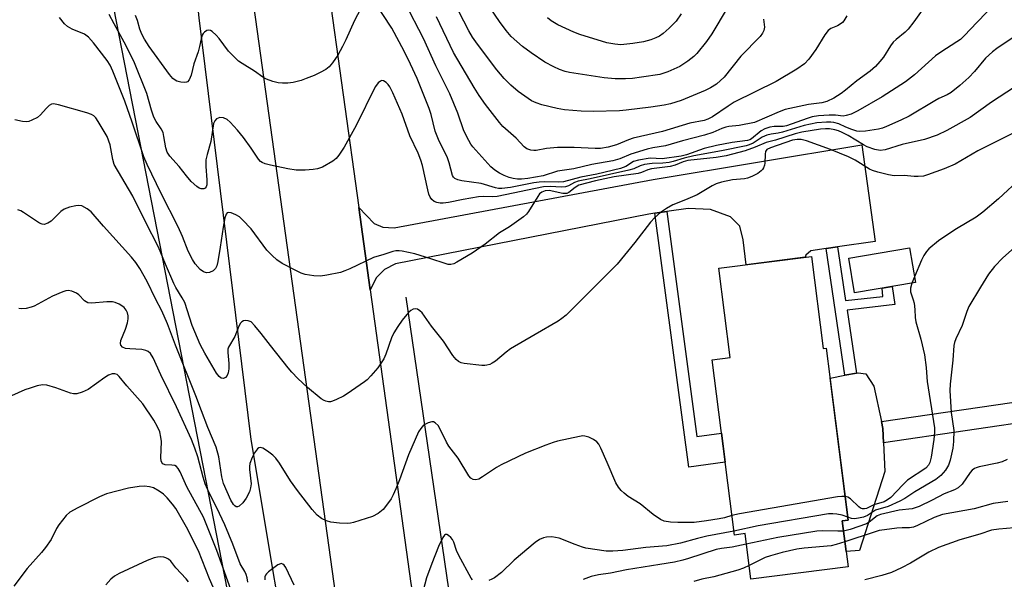
# Model space of a CAD drawing. Units: inches. Extents: x 1273765 to 1279765, y 537451 to 541451.
# Drawn here: x 1274161 to 1274423, y 540702 to 540851 of the extents above; entities that cross this region are included whole.
import ezdxf

# ---------------------------------------------------------------- set-up
doc = ezdxf.new("R2010")
doc.units = ezdxf.units.IN
doc.header["$MEASUREMENT"] = 0
for name, color, linetype in [('BLDG-Footprint', 5, 'Continuous'), ('CULTRL-Pad', 6, 'Continuous'), ('HYDRO-Canal', 164, 'Continuous'), ('NTRL-Trees', 3, 'Continuous'), ('TRANS-Driveway', 251, 'Continuous'), ('TRANS-Non Street Sidewalk', 7, 'Continuous'), ('TRANS-Road', 130, 'Continuous'), ('Undefined', 1, 'Continuous')]:
    doc.layers.add(name, color=color, linetype=linetype)

msp = doc.modelspace()

# ---------------------------------------------------------------- linework, layer by layer
at = {"layer": 'BLDG-Footprint'}
for points, elevation in [([(1274399.6, 540781.28), (1274383.38, 540778.52), (1274381.8, 540787.81), (1274398.03, 540790.57)], 421.23), ([(1274371.83, 540788.25), (1274374.95, 540763.65), (1274375.81, 540763.76), (1274381.62, 540717.87), (1274380.09, 540717.68), (1274381.64, 540705.43), (1274355.66, 540702.14), (1274354.13, 540714.26), (1274351.29, 540713.9), (1274345.36, 540760.69), (1274350.16, 540761.3), (1274347.14, 540785.12)], 445.97)]:
    msp.add_lwpolyline(points, close=True, dxfattribs=dict(at, elevation=elevation))
at = {"layer": 'CULTRL-Pad'}
msp.add_lwpolyline([(1274384.66, 540709.77), (1274381.12, 540709.53), (1274380.09, 540717.68), (1274381.62, 540717.87), (1274376.82, 540755.78), (1274380.79, 540756.53), (1274383.85, 540757.11), (1274384.36, 540757.2), (1274386.38, 540756.89), (1274388.46, 540753.59), (1274390.53, 540744.18), (1274390.93, 540742.35), (1274391.1, 540738.53), (1274391.42, 540730.89)], close=True, dxfattribs=at)
at = {"layer": 'HYDRO-Canal'}
for points in [[(1274166.91, 541077.55), (1274183.26, 541028.8), (1274192.34, 540992.17), (1274199.85, 540934.91), (1274208.45, 540851.97), (1274222.35, 540739.4), (1274234.88, 540664.29)], [(1274263.69, 540777.39), (1274282.48, 540648.25), (1274283.33, 540644.26)]]:
    msp.add_lwpolyline(points, dxfattribs=at)
at = {"layer": 'NTRL-Trees'}
msp.add_polyline3d([(1274175.5, 540906.69, 0), (1274223.88, 540658.63, 0), (1274225.88, 540632.37, 0), (1274233, 540593.56, 0), (1274246.13, 540558.81, 0), (1274254.12, 540542.12, 0), (1274268.25, 540525.5, 0), (1274309.13, 540484.69, 0), (1274322.25, 540472.56, 0), (1274351, 540450.38, 0)], dxfattribs=at)
at = {"layer": 'TRANS-Driveway'}
msp.add_lwpolyline([(1274378.82, 540790.8), (1274375.74, 540790.34), (1274371.71, 540789.74), (1274370.34, 540788.59), (1274370.19, 540788.04), (1274354.46, 540786.05), (1274353.66, 540792.66), (1274352.73, 540796.36), (1274350.23, 540798.82), (1274344.91, 540800.82), (1274338.98, 540801.08), (1274333.26, 540800.24), (1274330.09, 540799.78), (1274328.46, 540799.54), (1274260.88, 540786.32), (1274257.94, 540784.79), (1274255.84, 540782.62), (1274254.13, 540779.31), (1274251.08, 540801.31), (1274255.25, 540797.04), (1274257.5, 540796.08), (1274260.52, 540795.85), (1274329.61, 540808.77), (1274385.25, 540818), (1274388.82, 540792.28)], close=True, dxfattribs=at)
at = {"layer": 'TRANS-Non Street Sidewalk'}
for points in [[(1274330.09, 540799.78), (1274333.26, 540800.24), (1274341.32, 540740.19), (1274347.84, 540741.11), (1274348.83, 540733.33), (1274339.18, 540732.03)], [(1274375.74, 540790.34), (1274378.82, 540790.8), (1274380.96, 540776.47), (1274390.92, 540777.6), (1274390.69, 540779.76), (1274393.39, 540780.22), (1274394.06, 540775.46), (1274381.34, 540773.95), (1274383.85, 540757.11), (1274380.79, 540756.53)], [(1274434.64, 540744.87), (1274391.1, 540738.53), (1274390.93, 540742.35), (1274390.53, 540744.18), (1274433.82, 540750.49)]]:
    msp.add_lwpolyline(points, close=True, dxfattribs=at)
at = {"layer": 'TRANS-Road'}
for points in [[(1274242.72, 540861.58), (1274251.08, 540801.31), (1274254.13, 540779.31), (1274265.01, 540700.93), (1274276.55, 540636.1), (1274283.19, 540611.37), (1274291.5, 540588.3), (1274301.66, 540565.99), (1274313.62, 540544.58), (1274327.27, 540524.21), (1274338.27, 540511.46), (1274355.93, 540493.56), (1274374.96, 540477.11), (1274395.23, 540462.23), (1274416.63, 540449.01)], [(1274385.52, 540444.35), (1274364.5, 540459.55), (1274344.72, 540476.33), (1274326.28, 540494.58), (1274311.24, 540511.81), (1274297.07, 540532.81), (1274284.6, 540554.86), (1274273.91, 540577.82), (1274265.06, 540601.56), (1274256.68, 540632.12), (1274244.99, 540697.76), (1274222.67, 540858.63)]]:
    msp.add_lwpolyline(points, dxfattribs=at)
at = {"layer": 'Undefined'}
msp.add_line((1274399.34, 540782.84, 420), (1274398.63, 540781.11, 420), dxfattribs=at)
for points, elevation in [([(1274349.34, 540854.55), (1274345.31, 540847.65), (1274343.9, 540845.63), (1274341.26, 540842.46), (1274340.46, 540841.6), (1274338.88, 540840.36), (1274336.71, 540838.93), (1274333.55, 540837.5), (1274331.44, 540836.85), (1274326.53, 540836.07), (1274324.16, 540835.77), (1274322.22, 540835.64), (1274319.53, 540835.66), (1274316.55, 540835.96), (1274307.29, 540837.36), (1274306.17, 540837.62), (1274304.65, 540838.12), (1274303.1, 540838.84), (1274300.78, 540840.12), (1274297.05, 540842.56), (1274294.76, 540844.33), (1274291.79, 540847), (1274290.41, 540848.55), (1274288.61, 540850.99), (1274282.34, 540860.3)], 436), ([(1274337.07, 540853.02), (1274335.78, 540851.01), (1274333.86, 540849.15), (1274332.29, 540847.78), (1274331.35, 540847.07), (1274330.35, 540846.56), (1274329.04, 540846.04), (1274327.08, 540845.55), (1274324.2, 540845.07), (1274321.02, 540844.77), (1274319.38, 540844.87), (1274317.25, 540845.3), (1274310.11, 540847.51), (1274308.43, 540848.11), (1274304.17, 540850.1), (1274302.45, 540851.14), (1274301.42, 540851.93)], 438), ([(1274427.85, 540809.32), (1274421.75, 540803.6), (1274417.61, 540800.04), (1274415.8, 540798.76), (1274410.57, 540795.65), (1274406.91, 540793.24), (1274405.74, 540792.38), (1274403.2, 540790.26), (1274402.52, 540789.57), (1274401.81, 540788.47), (1274401.21, 540787.23), (1274399.34, 540782.84)], 420), ([(1274426.83, 540791.39), (1274422.92, 540787.85), (1274420.65, 540785.53), (1274419.12, 540783.49), (1274416.95, 540780.08), (1274413.84, 540774.91), (1274413.28, 540773.56), (1274412.07, 540769.8), (1274410.38, 540766.27), (1274410.03, 540765.25), (1274409.87, 540764.48), (1274409.61, 540760.57), (1274408.85, 540754.18), (1274408.74, 540752.51), (1274409.13, 540746.61), (1274409.8, 540741.8), (1274409.76, 540738.84), (1274409.54, 540737.07), (1274408.85, 540733.86), (1274408.37, 540732.56), (1274407.58, 540731.17), (1274406.33, 540729.77), (1274405.06, 540728.75), (1274399.46, 540725.39), (1274396.75, 540723.63), (1274395.47, 540722.95), (1274392.31, 540721.55), (1274388.94, 540720.51), (1274386.77, 540719.09), (1274385.75, 540718.69), (1274384.4, 540718.36), (1274383.32, 540718.24), (1274382.5, 540718.35), (1274381.52, 540718.67)], 418), ([(1274398.63, 540781.11), (1274398.26, 540779.76), (1274398.3, 540778.79), (1274398.5, 540778.04), (1274399.01, 540776.68), (1274399.21, 540775.82), (1274399.43, 540774.06), (1274399.53, 540771.92), (1274399.7, 540770.79), (1274401.03, 540766.14), (1274402.05, 540762), (1274402.48, 540758.57), (1274402.59, 540756.06), (1274402.71, 540754.9), (1274404.66, 540742.54), (1274404.7, 540741.33), (1274404.54, 540739.43), (1274403.75, 540734.71), (1274403.42, 540733.27), (1274403.09, 540732.51), (1274402.4, 540731.72), (1274397.48, 540728.51), (1274396.21, 540727.33), (1274393, 540723.94), (1274392.14, 540723.27), (1274391.24, 540722.8), (1274388.51, 540721.96), (1274386.51, 540721), (1274385.98, 540720.89), (1274385.45, 540720.9), (1274384.96, 540721.07), (1274384.53, 540721.38), (1274382.26, 540723.6), (1274381.56, 540724.01), (1274380.82, 540724.21)], 420), ([(1274424.02, 540734.08), (1274422.76, 540733.43), (1274421.37, 540733.06), (1274416.6, 540732.09), (1274415.8, 540731.86), (1274415.34, 540731.64), (1274414.75, 540731.21), (1274414.19, 540730.6), (1274412.02, 540727.45), (1274410.96, 540726.53), (1274409.97, 540725.97), (1274407.3, 540724.88), (1274404.03, 540723.17), (1274400.57, 540721.54), (1274398.75, 540720.88), (1274395.21, 540720.52), (1274390.25, 540719.39), (1274389.35, 540718.98), (1274387.28, 540717.34), (1274386.54, 540716.92), (1274382.17, 540715.38), (1274380.43, 540714.94)], 416), ([(1274214.12, 540695.68), (1274211.3, 540702.18), (1274208.35, 540709.65), (1274205.12, 540716.01), (1274203.03, 540719.76), (1274202.29, 540720.98), (1274201.45, 540722.12), (1274200, 540723.86), (1274199, 540724.84), (1274197.85, 540725.64), (1274196.38, 540726.46), (1274195.32, 540726.79), (1274193.92, 540726.95), (1274192.5, 540726.84), (1274189.67, 540726.41), (1274183.82, 540724.9), (1274181.93, 540724.07), (1274176.13, 540721.19), (1274173.99, 540720), (1274173.02, 540719.08), (1274171.08, 540716.62), (1274170.49, 540715.61), (1274169.01, 540712.68), (1274167.57, 540710.59), (1274166.49, 540709.25), (1274162.66, 540704.92), (1274159.05, 540700.29)], 414), ([(1274380.82, 540724.21), (1274379.93, 540724.21), (1274378.76, 540724.05), (1274352.68, 540719.56), (1274350.63, 540719.1)], 420), ([(1274424.28, 540722.85), (1274420.32, 540722.28), (1274415.22, 540720.89), (1274406.77, 540719.39), (1274404.58, 540718.56), (1274400.18, 540716.41), (1274399.12, 540715.99), (1274398.05, 540715.83), (1274396.08, 540715.83), (1274394.6, 540715.72), (1274391.35, 540715.32), (1274389.94, 540715.06), (1274388.56, 540714.7), (1274380.79, 540712.1)], 414), ([(1274381.52, 540718.67), (1274380.02, 540719.18), (1274378.67, 540719.46), (1274377.58, 540719.59), (1274376.43, 540719.53), (1274357.63, 540716.35), (1274351.16, 540714.96)], 418), ([(1274380.43, 540714.94), (1274378.92, 540714.89), (1274374.7, 540715.02), (1274373.27, 540714.94), (1274362.85, 540713.21), (1274354.48, 540711.46)], 416), ([(1274425.95, 540715.8), (1274421.88, 540715.44), (1274419.87, 540715.17), (1274416.73, 540714.17), (1274411.43, 540712.63), (1274405.78, 540710.58), (1274403.16, 540709.31), (1274398.26, 540706.42), (1274395.91, 540705.12), (1274393.21, 540703.9), (1274390.62, 540703.07), (1274386.11, 540701.91)], 412), ([(1274380.79, 540712.1), (1274378.44, 540711.35), (1274377.14, 540711.04), (1274369.93, 540710.43), (1274368, 540710.11), (1274364, 540709.22), (1274360.91, 540708.37), (1274359.53, 540707.91), (1274355.2, 540705.76)], 414), ([(1274205.71, 540701.43), (1274205.09, 540702.22), (1274202.3, 540705.12), (1274200.94, 540706.92), (1274200.31, 540707.43), (1274199.6, 540707.82), (1274199.09, 540708), (1274198.26, 540708.07), (1274197.41, 540708), (1274196.56, 540707.83), (1274194.67, 540707.08), (1274187.2, 540703.61), (1274185.94, 540702.92), (1274184.96, 540702.15), (1274183.66, 540700.64)], 412), ([(1274355.2, 540705.76), (1274353.71, 540705.05), (1274352.19, 540704.49), (1274345.79, 540702.78), (1274342.65, 540702.13), (1274340.47, 540701.53)], 414)]:
    msp.add_lwpolyline(points, dxfattribs=dict(at, elevation=elevation))
for points in [[(1274252.38, 540855.79, 428), (1274249.99, 540851.2, 428), (1274247.69, 540846.09, 428), (1274246.79, 540844.28, 428), (1274245.54, 540841.99, 428), (1274244.14, 540839.92, 428), (1274243.24, 540838.88, 428), (1274242.36, 540838.18, 428), (1274240.84, 540837.32, 428), (1274239.25, 540836.58, 428), (1274237.08, 540835.71, 428), (1274235.73, 540835.25, 428), (1274233.57, 540834.72, 428), (1274232.18, 540834.51, 428), (1274230.74, 540834.47, 428), (1274229.6, 540834.58, 428), (1274228.18, 540834.96, 428), (1274226.52, 540835.56, 428), (1274225.51, 540836.09, 428), (1274223.28, 540837.69, 428), (1274219.96, 540839.73, 428), (1274219.03, 540840.4, 428), (1274217.77, 540841.58, 428), (1274216.38, 540843.04, 428), (1274213.85, 540846.41, 428), (1274213.09, 540847.3, 428), (1274212.01, 540848.28, 428), (1274211.56, 540848.54, 428), (1274211.08, 540848.62, 428), (1274210.59, 540848.52, 428), (1274209.92, 540848.15, 428), (1274209.59, 540847.78, 428), (1274209.36, 540847.34, 428), (1274209.05, 540846.35, 428), (1274208.66, 540844.3, 428), (1274208.3, 540842.85, 428), (1274207.1, 540839.64, 428), (1274206.36, 540836.65, 428), (1274205.83, 540835.42, 428), (1274205.38, 540834.87, 428), (1274205.19, 540834.75, 428), (1274204.73, 540834.64, 428), (1274203.67, 540834.74, 428), (1274202.58, 540835.07, 428), (1274202.1, 540835.32, 428), (1274201.49, 540835.79, 428), (1274200.58, 540836.84, 428), (1274195.2, 540844.25, 428), (1274193.93, 540846.25, 428), (1274193.21, 540847.54, 428), (1274192.67, 540848.9, 428), (1274192.06, 540851.26, 428), (1274191.58, 540852.56, 428)], [(1274421.07, 540855.96, 428), (1274416.04, 540850.81, 428), (1274412.58, 540847.1, 428), (1274411.59, 540846.17, 428), (1274410.67, 540845.5, 428), (1274406.39, 540842.82, 428), (1274404.92, 540841.81, 428), (1274399.31, 540836.72, 428), (1274396.91, 540834.9, 428), (1274390.68, 540830.82, 428), (1274384.27, 540827.13, 428), (1274382.44, 540826.27, 428), (1274381.12, 540825.84, 428), (1274380.33, 540825.7, 428), (1274378.28, 540825.93, 428), (1274376.57, 540825.93, 428), (1274373.71, 540825.79, 428), (1274372.07, 540825.5, 428), (1274370.7, 540825.09, 428), (1274365.23, 540823.1, 428), (1274364.31, 540822.95, 428), (1274361.87, 540822.93, 428), (1274360.76, 540822.73, 428), (1274359.41, 540822.32, 428), (1274358.42, 540821.78, 428), (1274355.9, 540819.68, 428), (1274355.41, 540819.37, 428), (1274354.83, 540819.16, 428), (1274350.72, 540818.66, 428), (1274346.56, 540817.84, 428), (1274343.28, 540817.02, 428), (1274338.49, 540815.35, 428), (1274337.11, 540814.98, 428), (1274332, 540814.31, 428), (1274328.87, 540814.48, 428), (1274325.74, 540813.96, 428), (1274324.38, 540813.55, 428), (1274322.35, 540812.27, 428), (1274320.88, 540811.73, 428), (1274314.64, 540810.2, 428), (1274310.31, 540809.4, 428), (1274305.71, 540808.18, 428), (1274304.38, 540808.1, 428), (1274300.68, 540808.17, 428), (1274299.24, 540808.07, 428), (1274297.83, 540807.86, 428), (1274291.6, 540806.64, 428), (1274289.25, 540806.36, 428), (1274288.42, 540806.42, 428), (1274287.59, 540806.58, 428), (1274283.79, 540807.76, 428), (1274278.61, 540808.45, 428), (1274277.5, 540808.66, 428), (1274276.69, 540809.06, 428), (1274276.39, 540809.4, 428), (1274276.15, 540809.88, 428), (1274275.19, 540813.27, 428), (1274274.74, 540814.55, 428), (1274272.41, 540819.45, 428), (1274271.5, 540821.65, 428), (1274270.43, 540826.15, 428), (1274269.91, 540827.78, 428), (1274266.65, 540835.71, 428), (1274264.9, 540839.58, 428), (1274263.2, 540843.06, 428), (1274259.89, 540849.15, 428), (1274255.32, 540856.21, 428)], [(1274403.01, 540856.23, 430), (1274399.16, 540850.85, 430), (1274397.62, 540848.92, 430), (1274396.85, 540848.13, 430), (1274394.42, 540846.18, 430), (1274393.63, 540845.41, 430), (1274392.94, 540844.47, 430), (1274391.05, 540841.45, 430), (1274390.13, 540840.28, 430), (1274388.95, 540838.95, 430), (1274387.48, 540837.71, 430), (1274383.95, 540835.14, 430), (1274380.96, 540832.64, 430), (1274379.79, 540831.75, 430), (1274377.84, 540830.46, 430), (1274375.96, 540829.63, 430), (1274374.6, 540829.29, 430), (1274371.08, 540828.8, 430), (1274364.87, 540827.44, 430), (1274363.28, 540826.86, 430), (1274356.65, 540824.02, 430), (1274352.57, 540823.2, 430), (1274349.8, 540822.94, 430), (1274348.98, 540822.77, 430), (1274347.91, 540822.4, 430), (1274345.54, 540821.35, 430), (1274343.35, 540820.59, 430), (1274337.47, 540819.13, 430), (1274332.89, 540817.74, 430), (1274329.56, 540817.26, 430), (1274328.04, 540816.93, 430), (1274323.66, 540815.55, 430), (1274320.76, 540814.34, 430), (1274318.91, 540813.79, 430), (1274313.26, 540812.75, 430), (1274308.47, 540811.64, 430), (1274304.09, 540811.03, 430), (1274300.28, 540809.8, 430), (1274296.18, 540809.1, 430), (1274294.53, 540808.9, 430), (1274293.41, 540808.89, 430), (1274292.27, 540809.03, 430), (1274291.18, 540809.34, 430), (1274289.87, 540809.87, 430), (1274288.61, 540810.5, 430), (1274287.43, 540811.26, 430), (1274286.34, 540812.14, 430), (1274281.57, 540817.49, 430), (1274281.03, 540818.19, 430), (1274280.43, 540819.19, 430), (1274279.16, 540821.82, 430), (1274277.57, 540826.5, 430), (1274275.37, 540831.68, 430), (1274271.69, 540839.16, 430), (1274268.39, 540846.44, 430), (1274263.47, 540855.87, 430)], [(1274428.04, 540834.79, 424), (1274419.88, 540829.44, 424), (1274414.15, 540825.35, 424), (1274407.96, 540821.9, 424), (1274405.4, 540820.59, 424), (1274402.05, 540819.47, 424), (1274396.07, 540818.17, 424), (1274391.54, 540816.69, 424), (1274390.19, 540816.56, 424), (1274388.74, 540816.83, 424), (1274386.76, 540817.5, 424), (1274385.71, 540818.05, 424), (1274381.64, 540820.52, 424), (1274380.06, 540821.35, 424), (1274379.1, 540821.77, 424), (1274378.11, 540822.06, 424), (1274376.7, 540822.31, 424), (1274375.64, 540822.35, 424), (1274374.29, 540822.24, 424), (1274369.27, 540821.38, 424), (1274367.55, 540820.98, 424), (1274362.28, 540819.33, 424), (1274359.74, 540818.65, 424), (1274356.87, 540817.41, 424), (1274354.17, 540816.4, 424), (1274349.14, 540815.08, 424), (1274346.47, 540814.63, 424), (1274338.91, 540813.84, 424), (1274337.68, 540813.53, 424), (1274335.52, 540812.62, 424), (1274334.16, 540812.22, 424), (1274329.22, 540811.63, 424), (1274328.21, 540811.37, 424), (1274326.5, 540810.67, 424), (1274325.65, 540810.43, 424), (1274319.24, 540809.49, 424), (1274314.26, 540808.44, 424), (1274309.81, 540807.25, 424), (1274308.83, 540806.68, 424), (1274307.1, 540805.31, 424), (1274306.58, 540805.06, 424), (1274306.08, 540805.01, 424), (1274305.55, 540805.06, 424), (1274301.93, 540805.85, 424), (1274300.86, 540805.8, 424), (1274299.94, 540805.44, 424), (1274299.35, 540804.97, 424), (1274298.86, 540804.28, 424), (1274296.42, 540800.25, 424), (1274295.88, 540799.58, 424), (1274295.03, 540798.82, 424), (1274291.28, 540796.14, 424), (1274288.62, 540794.55, 424), (1274284.86, 540791.57, 424), (1274281.35, 540789.13, 424), (1274277.27, 540786.7, 424), (1274276.48, 540786.32, 424), (1274275.7, 540786.11, 424), (1274274.95, 540786.13, 424), (1274274.12, 540786.33, 424), (1274270.33, 540787.61, 424), (1274266.04, 540788.91, 424), (1274262.69, 540789.62, 424), (1274261.86, 540789.74, 424), (1274261.03, 540789.76, 424), (1274260.21, 540789.58, 424), (1274257.79, 540788.74, 424), (1274255, 540787.96, 424), (1274248.74, 540784.96, 424), (1274247.37, 540784.37, 424), (1274246.26, 540784.01, 424), (1274242.57, 540783.23, 424), (1274240.86, 540782.99, 424), (1274239.13, 540783.09, 424), (1274236.84, 540783.43, 424), (1274235.74, 540783.78, 424), (1274234.13, 540784.55, 424), (1274230.7, 540786.34, 424), (1274229.24, 540787.34, 424), (1274227.96, 540788.51, 424), (1274226.57, 540789.97, 424), (1274222.38, 540795.58, 424), (1274220.11, 540798.04, 424), (1274219.25, 540798.81, 424), (1274218.29, 540799.4, 424), (1274217.03, 540799.92, 424), (1274216.34, 540800.01, 424), (1274215.99, 540799.87, 424), (1274215.73, 540799.57, 424), (1274215.36, 540798.52, 424), (1274214.93, 540796.07, 424), (1274214.15, 540790.69, 424), (1274213.51, 540786.92, 424), (1274213.23, 540785.79, 424), (1274212.89, 540785.07, 424), (1274212.25, 540784.39, 424), (1274211.3, 540783.97, 424), (1274210.52, 540783.9, 424), (1274209.71, 540784.12, 424), (1274208.81, 540784.76, 424), (1274207.5, 540786.26, 424), (1274206.71, 540787.42, 424), (1274205.62, 540789.67, 424), (1274204.12, 540793.57, 424), (1274202.97, 540796.14, 424), (1274198.39, 540805.02, 424), (1274194.64, 540812.77, 424), (1274193.77, 540814.85, 424), (1274190.7, 540824.06, 424), (1274188.66, 540829.66, 424), (1274185.53, 540837.7, 424), (1274184.78, 540839.28, 424), (1274184.02, 540840.51, 424), (1274180.34, 540845.29, 424), (1274179.03, 540846.77, 424), (1274177.94, 540847.54, 424), (1274174.61, 540848.95, 424), (1274173.37, 540849.61, 424), (1274172.6, 540850.36, 424), (1274171.3, 540852.07, 424)], [(1274425.68, 540846.69, 426), (1274421.31, 540843.75, 426), (1274420.14, 540842.89, 426), (1274418.3, 540841.15, 426), (1274415.33, 540837.65, 426), (1274413.83, 540836.05, 426), (1274411.42, 540833.88, 426), (1274409.1, 540832.03, 426), (1274408.04, 540831.37, 426), (1274405.79, 540830.37, 426), (1274404.75, 540829.82, 426), (1274397.9, 540825.71, 426), (1274395.67, 540824.61, 426), (1274391.89, 540822.91, 426), (1274390.85, 540822.49, 426), (1274389.73, 540822.22, 426), (1274386.23, 540821.71, 426), (1274384.78, 540821.61, 426), (1274383.95, 540821.72, 426), (1274382.62, 540822.13, 426), (1274381.05, 540822.75, 426), (1274379.12, 540823.66, 426), (1274377.86, 540824.04, 426), (1274377.04, 540824.13, 426), (1274375.89, 540824.13, 426), (1274373.31, 540823.88, 426), (1274369.89, 540823.18, 426), (1274364.12, 540821.39, 426), (1274362.97, 540821.15, 426), (1274361.08, 540820.89, 426), (1274359.98, 540820.62, 426), (1274358.69, 540820.06, 426), (1274356.28, 540818.53, 426), (1274355.22, 540818.06, 426), (1274354.4, 540817.79, 426), (1274347.83, 540816.48, 426), (1274340.47, 540815.11, 426), (1274337.89, 540814.48, 426), (1274335.01, 540813.6, 426), (1274333.94, 540813.36, 426), (1274332.22, 540813.15, 426), (1274329.33, 540813.09, 426), (1274327.31, 540812.75, 426), (1274326.19, 540812.42, 426), (1274324.44, 540811.65, 426), (1274323.12, 540811.24, 426), (1274312.87, 540808.96, 426), (1274309.64, 540808.32, 426), (1274308.69, 540807.95, 426), (1274307.09, 540807.06, 426), (1274306.28, 540806.8, 426), (1274305.21, 540806.73, 426), (1274302.14, 540806.95, 426), (1274300.39, 540806.86, 426), (1274288.02, 540804.27, 426), (1274286.86, 540804.14, 426), (1274284.49, 540804.24, 426), (1274283.02, 540804.14, 426), (1274278.96, 540803.49, 426), (1274275.04, 540802.66, 426), (1274273.62, 540802.48, 426), (1274272.78, 540802.45, 426), (1274271.96, 540802.61, 426), (1274271.18, 540802.95, 426), (1274270.55, 540803.46, 426), (1274270.11, 540804.1, 426), (1274269.81, 540804.89, 426), (1274269.51, 540806.01, 426), (1274268.07, 540812.54, 426), (1274267.68, 540813.93, 426), (1274266.95, 540815.78, 426), (1274264.75, 540820.4, 426), (1274262.71, 540826.25, 426), (1274260.21, 540831.96, 426), (1274259.43, 540833.51, 426), (1274258.98, 540834.15, 426), (1274258.38, 540834.71, 426), (1274257.74, 540835.09, 426), (1274257.3, 540835.17, 426), (1274256.9, 540835.05, 426), (1274256.32, 540834.61, 426), (1274255.8, 540834.01, 426), (1274255.48, 540833.51, 426), (1274250.38, 540823.23, 426), (1274247.25, 540817.43, 426), (1274245.8, 540815.26, 426), (1274245.07, 540814.38, 426), (1274244.19, 540813.68, 426), (1274241.42, 540812.12, 426), (1274240.08, 540811.62, 426), (1274238.91, 540811.45, 426), (1274236.81, 540811.31, 426), (1274234.43, 540811.3, 426), (1274232.17, 540811.68, 426), (1274227.59, 540812.65, 426), (1274226.17, 540813, 426), (1274225.37, 540813.31, 426), (1274224.91, 540813.61, 426), (1274224.32, 540814.22, 426), (1274222.39, 540817.11, 426), (1274220.32, 540819.99, 426), (1274218.72, 540821.97, 426), (1274216.82, 540824.13, 426), (1274215.98, 540824.83, 426), (1274215.06, 540825.28, 426), (1274214.07, 540825.3, 426), (1274213.15, 540824.99, 426), (1274212.67, 540824.46, 426), (1274212.39, 540823.7, 426), (1274211.64, 540818.89, 426), (1274210.63, 540815.43, 426), (1274210.34, 540814.08, 426), (1274210.29, 540812.22, 426), (1274210.62, 540808.68, 426), (1274210.58, 540807.33, 426), (1274210.44, 540806.86, 426), (1274210.16, 540806.47, 426), (1274209.76, 540806.28, 426), (1274209.04, 540806.28, 426), (1274208.57, 540806.47, 426), (1274207.89, 540806.93, 426), (1274206.41, 540808.27, 426), (1274205.11, 540809.77, 426), (1274203.24, 540812.24, 426), (1274200.72, 540815, 426), (1274199.99, 540816.07, 426), (1274199.6, 540817.28, 426), (1274199.15, 540820.31, 426), (1274198.9, 540821.34, 426), (1274198.43, 540822.27, 426), (1274197.02, 540824.31, 426), (1274196.45, 540825.47, 426), (1274195.82, 540827.28, 426), (1274194.55, 540831.73, 426), (1274191.29, 540839.97, 426), (1274189.1, 540844.49, 426), (1274185.82, 540850.36, 426), (1274184.55, 540852.83, 426)], [(1274381.29, 540852.43, 432), (1274380.52, 540851.16, 432), (1274380.16, 540850.72, 432), (1274379.54, 540850.22, 432), (1274378.82, 540849.83, 432), (1274377, 540849.05, 432), (1274376.27, 540848.52, 432), (1274375.43, 540847.4, 432), (1274373.06, 540843.45, 432), (1274371.16, 540840.88, 432), (1274369.97, 540839.68, 432), (1274367.92, 540838.2, 432), (1274362.4, 540834.93, 432), (1274351.24, 540829.39, 432), (1274349.61, 540828.38, 432), (1274345.46, 540825.54, 432), (1274344.25, 540824.89, 432), (1274343.25, 540824.57, 432), (1274339.45, 540823.81, 432), (1274332.15, 540821.61, 432), (1274324.29, 540819.82, 432), (1274323.07, 540819.41, 432), (1274319.85, 540818.06, 432), (1274317.63, 540817.4, 432), (1274315.59, 540817.09, 432), (1274314.2, 540817.02, 432), (1274308.6, 540817.37, 432), (1274304.13, 540817.34, 432), (1274301.22, 540817.05, 432), (1274298.4, 540816.52, 432), (1274297.83, 540816.5, 432), (1274296.99, 540816.62, 432), (1274295.93, 540817.01, 432), (1274295.26, 540817.52, 432), (1274293.06, 540819.78, 432), (1274289.56, 540822.98, 432), (1274288.61, 540823.97, 432), (1274284.9, 540828.79, 432), (1274283.22, 540831.21, 432), (1274281.86, 540833.36, 432), (1274276.39, 540842.66, 432), (1274271.87, 540852.22, 432)], [(1274359.1, 540851.59, 434), (1274359.35, 540849.45, 434), (1274359.18, 540848.53, 434), (1274358.81, 540847.84, 434), (1274358.15, 540846.97, 434), (1274352.99, 540841.71, 434), (1274348.58, 540836.14, 434), (1274346.54, 540834.27, 434), (1274344.92, 540833.22, 434), (1274343.54, 540832.54, 434), (1274337.13, 540829.85, 434), (1274334.29, 540829, 434), (1274332.59, 540828.67, 434), (1274329.05, 540828.14, 434), (1274322.46, 540827.26, 434), (1274320.61, 540827.09, 434), (1274313.59, 540826.93, 434), (1274310.41, 540827.04, 434), (1274305.97, 540827.39, 434), (1274303.99, 540827.74, 434), (1274299.97, 540828.68, 434), (1274298.41, 540829.23, 434), (1274297.19, 540829.83, 434), (1274293.6, 540832.3, 434), (1274291.7, 540833.99, 434), (1274289.88, 540835.79, 434), (1274287.96, 540838.06, 434), (1274282.75, 540844.9, 434), (1274281.44, 540846.82, 434), (1274280.44, 540848.51, 434), (1274277.81, 540853.65, 434)], [(1274426.56, 540821.63, 422), (1274416.27, 540816.46, 422), (1274410.23, 540812.92, 422), (1274407.23, 540811.62, 422), (1274402.83, 540810.01, 422), (1274401.72, 540809.7, 422), (1274400.36, 540809.55, 422), (1274399.23, 540809.58, 422), (1274396.63, 540809.84, 422), (1274393.89, 540809.74, 422), (1274392.44, 540810, 422), (1274389.55, 540810.78, 422), (1274388.13, 540811.22, 422), (1274387.33, 540811.56, 422), (1274383.55, 540813.97, 422), (1274381.71, 540814.87, 422), (1274376.93, 540816.84, 422), (1274370.55, 540819.07, 422), (1274369.15, 540819.46, 422), (1274368.07, 540819.51, 422), (1274366.79, 540819.31, 422), (1274360.9, 540817.28, 422), (1274359.95, 540816.76, 422), (1274359.61, 540816.29, 422), (1274359.47, 540815.52, 422), (1274359.42, 540813.17, 422), (1274359.32, 540812.63, 422), (1274359.06, 540811.91, 422), (1274358.8, 540811.47, 422), (1274358.45, 540811.07, 422), (1274357.51, 540810.41, 422), (1274355.93, 540809.57, 422), (1274354.84, 540809.15, 422), (1274353.98, 540809, 422), (1274350.76, 540808.71, 422), (1274347.84, 540808.09, 422), (1274346.42, 540807.66, 422), (1274345.37, 540807.12, 422), (1274341.39, 540804.72, 422), (1274338.3, 540803.34, 422), (1274334.91, 540802.01, 422), (1274333.21, 540801.05, 422), (1274331.58, 540799.96, 422), (1274330.08, 540798.62, 422), (1274328.89, 540797.36, 422), (1274324.76, 540791.94, 422), (1274320.04, 540786.18, 422), (1274306.44, 540772.6, 422), (1274305.3, 540771.65, 422), (1274304.33, 540771.01, 422), (1274298.12, 540767.45, 422), (1274291.6, 540763.55, 422), (1274290.43, 540762.71, 422), (1274287.54, 540760.33, 422), (1274286.73, 540759.77, 422), (1274286.04, 540759.44, 422), (1274285.29, 540759.2, 422), (1274284.77, 540759.11, 422), (1274283.9, 540759.1, 422), (1274279.23, 540759.65, 422), (1274278.39, 540759.83, 422), (1274277.67, 540760.18, 422), (1274277.08, 540760.73, 422), (1274276.19, 540761.82, 422), (1274273.7, 540765.64, 422), (1274270.47, 540769.68, 422), (1274268.01, 540773.19, 422), (1274267.43, 540773.77, 422), (1274266.77, 540774.16, 422), (1274266.32, 540774.24, 422), (1274265.63, 540774.15, 422), (1274264.97, 540773.83, 422), (1274264.36, 540773.26, 422), (1274262.7, 540771.21, 422), (1274261.51, 540769.56, 422), (1274260.49, 540767.83, 422), (1274259.85, 540766.55, 422), (1274258.34, 540762.13, 422), (1274257.79, 540760.89, 422), (1274256.17, 540758.56, 422), (1274254.31, 540756.38, 422), (1274253.33, 540755.34, 422), (1274252.66, 540754.77, 422), (1274248.04, 540751.57, 422), (1274247.02, 540750.97, 422), (1274245.16, 540750.03, 422), (1274244.08, 540749.59, 422), (1274243.53, 540749.47, 422), (1274243.04, 540749.45, 422), (1274242.32, 540749.58, 422), (1274241.84, 540749.78, 422), (1274241.11, 540750.25, 422), (1274237.41, 540753.26, 422), (1274234.87, 540755.69, 422), (1274233.21, 540757.37, 422), (1274232.26, 540758.48, 422), (1274227.52, 540764.44, 422), (1274225.09, 540767.69, 422), (1274223.39, 540769.76, 422), (1274222.36, 540770.77, 422), (1274221.62, 540771.1, 422), (1274220.82, 540771.18, 422), (1274220.33, 540771.07, 422), (1274219.91, 540770.79, 422), (1274219.55, 540770.4, 422), (1274219.14, 540769.66, 422), (1274218.08, 540766.92, 422), (1274216.34, 540764.01, 422), (1274216.2, 540763.48, 422), (1274216.17, 540762.64, 422), (1274216.44, 540759.71, 422), (1274216.48, 540758.28, 422), (1274216.31, 540757.18, 422), (1274216.04, 540756.44, 422), (1274215.59, 540755.91, 422), (1274215, 540755.69, 422), (1274214.38, 540755.74, 422), (1274213.83, 540756.19, 422), (1274213.19, 540757.1, 422), (1274210.05, 540762.41, 422), (1274208.8, 540764.75, 422), (1274206.68, 540769.85, 422), (1274204.68, 540775.95, 422), (1274204.03, 540777.24, 422), (1274202.29, 540780, 422), (1274201.73, 540781.04, 422), (1274199.52, 540786.17, 422), (1274197.65, 540790.77, 422), (1274194.2, 540797.5, 422), (1274190.87, 540804.35, 422), (1274185.89, 540812.8, 422), (1274185.47, 540814.12, 422), (1274184.81, 540818.01, 422), (1274183.97, 540820.31, 422), (1274181.62, 540824.3, 422), (1274180.95, 540825.22, 422), (1274180.43, 540825.74, 422), (1274179.82, 540826.15, 422), (1274178.6, 540826.61, 422), (1274171.03, 540828.74, 422), (1274169.68, 540828.99, 422), (1274169.18, 540828.94, 422), (1274168.51, 540828.54, 422), (1274167.69, 540827.72, 422), (1274166.24, 540826.05, 422), (1274165.43, 540825.38, 422), (1274163.89, 540824.59, 422), (1274163.08, 540824.3, 422), (1274162.53, 540824.18, 422), (1274161.38, 540824.26, 422), (1274159.35, 540824.75, 422)], [(1274350.63, 540719.1, 420), (1274348.64, 540718.51, 420), (1274347.26, 540718.22, 420), (1274343.9, 540717.65, 420), (1274340.58, 540717.27, 420), (1274336.17, 540717.28, 420), (1274334.22, 540717.35, 420), (1274332.61, 540717.62, 420), (1274331.58, 540718.02, 420), (1274329.67, 540719.36, 420), (1274326.18, 540722.2, 420), (1274322.99, 540724.21, 420), (1274321.9, 540725.03, 420), (1274321.09, 540725.76, 420), (1274320.41, 540726.64, 420), (1274319.71, 540727.86, 420), (1274317.4, 540733.27, 420), (1274315.7, 540737.08, 420), (1274315.15, 540738.11, 420), (1274314.61, 540738.75, 420), (1274313.7, 540739.37, 420), (1274312.44, 540740, 420), (1274311.4, 540740.32, 420), (1274310.83, 540740.33, 420), (1274309.95, 540740.22, 420), (1274304.09, 540738.93, 420), (1274302.94, 540738.61, 420), (1274301.03, 540737.9, 420), (1274295.61, 540735.74, 420), (1274289.07, 540732.64, 420), (1274287.8, 540731.93, 420), (1274284.09, 540729.43, 420), (1274283.09, 540728.83, 420), (1274282.33, 540728.6, 420), (1274281.66, 540728.7, 420), (1274281.04, 540729.05, 420), (1274280.48, 540729.67, 420), (1274277.59, 540734.43, 420), (1274275.11, 540737.62, 420), (1274274.48, 540738.69, 420), (1274272.84, 540742.11, 420), (1274272.25, 540743.09, 420), (1274271.49, 540743.84, 420), (1274271.06, 540744.07, 420), (1274270.6, 540744.14, 420), (1274269.6, 540743.87, 420), (1274268.39, 540743.18, 420), (1274267.63, 540742.37, 420), (1274267.05, 540741.41, 420), (1274264.4, 540735.28, 420), (1274261.96, 540728.65, 420), (1274260.98, 540726.19, 420), (1274260.28, 540724.58, 420), (1274259.72, 540723.55, 420), (1274258.53, 540721.83, 420), (1274257.58, 540720.69, 420), (1274256.25, 540719.68, 420), (1274254.77, 540718.87, 420), (1274249.72, 540717.27, 420), (1274248.87, 540717.06, 420), (1274248.01, 540716.94, 420), (1274245.97, 540717.06, 420), (1274243.65, 540717.36, 420), (1274242.52, 540717.71, 420), (1274241.19, 540718.35, 420), (1274240.05, 540719.23, 420), (1274238.63, 540720.68, 420), (1274234.73, 540725.74, 420), (1274232.89, 540728.36, 420), (1274229.98, 540733.04, 420), (1274228.97, 540734.43, 420), (1274228.15, 540735.23, 420), (1274226.73, 540736.28, 420), (1274225.53, 540737.05, 420), (1274224.85, 540737.29, 420), (1274224.46, 540737.21, 420), (1274224.11, 540736.94, 420), (1274223.31, 540735.86, 420), (1274222.64, 540734.62, 420), (1274222.09, 540732.99, 420), (1274221.97, 540732.18, 420), (1274221.97, 540731.37, 420), (1274222.38, 540727.53, 420), (1274222.24, 540726.45, 420), (1274221.92, 540725.4, 420), (1274221.05, 540723.69, 420), (1274220.19, 540722.49, 420), (1274219.19, 540721.58, 420), (1274218.79, 540721.39, 420), (1274218.41, 540721.42, 420), (1274218.06, 540721.67, 420), (1274217.72, 540722.04, 420), (1274216.95, 540723.23, 420), (1274215.05, 540727.61, 420), (1274214.54, 540729.42, 420), (1274213.76, 540734.73, 420), (1274213.03, 540737.33, 420), (1274210.83, 540742.64, 420), (1274209.11, 540747.06, 420), (1274207.67, 540751.04, 420), (1274202.24, 540764.57, 420), (1274200.06, 540770.3, 420), (1274198.54, 540773.72, 420), (1274196.86, 540776.98, 420), (1274194.7, 540781.6, 420), (1274192.72, 540785.03, 420), (1274191.64, 540786.61, 420), (1274190.5, 540788.07, 420), (1274182.97, 540796.3, 420), (1274179.74, 540800.12, 420), (1274178.66, 540801, 420), (1274177.23, 540801.73, 420), (1274176.46, 540801.87, 420), (1274175.62, 540801.78, 420), (1274173.92, 540801.37, 420), (1274172.56, 540800.89, 420), (1274171.62, 540800.22, 420), (1274169.07, 540797.71, 420), (1274168.13, 540797.13, 420), (1274167.15, 540796.8, 420), (1274166.66, 540796.83, 420), (1274165.93, 540797.14, 420), (1274161.66, 540800.01, 420), (1274160.94, 540800.42, 420), (1274160.17, 540800.72, 420)], [(1274221.51, 540701.32, 418), (1274221.32, 540702.48, 418), (1274221.08, 540703.32, 418), (1274220.71, 540704.12, 418), (1274219.47, 540706.24, 418), (1274217.53, 540711.5, 418), (1274215.36, 540716.62, 418), (1274213.27, 540721.12, 418), (1274211.22, 540725.16, 418), (1274210.17, 540727.56, 418), (1274209.58, 540729.3, 418), (1274208.17, 540734.8, 418), (1274207.38, 540737.05, 418), (1274206.45, 540739.35, 418), (1274202.51, 540748.1, 418), (1274198.32, 540756.61, 418), (1274196.26, 540761.16, 418), (1274195.51, 540762.37, 418), (1274194.94, 540762.84, 418), (1274194.29, 540763.19, 418), (1274193.22, 540763.43, 418), (1274190, 540763.58, 418), (1274188.87, 540763.72, 418), (1274188.12, 540764.02, 418), (1274187.67, 540764.54, 418), (1274187.56, 540765, 418), (1274187.67, 540765.79, 418), (1274188.89, 540768.83, 418), (1274189.4, 540770.5, 418), (1274189.63, 540771.62, 418), (1274189.62, 540772.43, 418), (1274189.39, 540773.21, 418), (1274189.03, 540773.94, 418), (1274188.53, 540774.59, 418), (1274187.88, 540775.11, 418), (1274187.16, 540775.54, 418), (1274186.16, 540775.94, 418), (1274185.38, 540776.12, 418), (1274183.86, 540776.17, 418), (1274179.89, 540775.76, 418), (1274178.83, 540775.9, 418), (1274177.92, 540776.43, 418), (1274176.41, 540777.99, 418), (1274175.78, 540778.47, 418), (1274174.57, 540778.97, 418), (1274173.55, 540779.12, 418), (1274172.99, 540779.05, 418), (1274172.15, 540778.79, 418), (1274169.37, 540777.65, 418), (1274164.56, 540774.96, 418), (1274163.76, 540774.68, 418), (1274162.37, 540774.38, 418), (1274161.25, 540774.29, 418), (1274160.44, 540774.37, 418)], [(1274220.36, 540689.94, 416), (1274213.28, 540709.78, 416), (1274209.73, 540718.65, 416), (1274205.24, 540726.74, 416), (1274203.5, 540730.73, 416), (1274202.96, 540731.66, 416), (1274202.47, 540732.19, 416), (1274202.03, 540732.42, 416), (1274201.23, 540732.56, 416), (1274199.45, 540732.66, 416), (1274198.84, 540732.91, 416), (1274198.54, 540733.25, 416), (1274198.38, 540733.72, 416), (1274198.31, 540734.52, 416), (1274198.49, 540738.85, 416), (1274198.34, 540740, 416), (1274198.01, 540741.4, 416), (1274197.46, 540742.75, 416), (1274196.48, 540744.56, 416), (1274193.5, 540748.9, 416), (1274189.26, 540753.69, 416), (1274187.21, 540756.22, 416), (1274186.63, 540756.71, 416), (1274186, 540756.93, 416), (1274185.3, 540756.88, 416), (1274184.34, 540756.55, 416), (1274183.41, 540755.98, 416), (1274178.92, 540752.76, 416), (1274177.29, 540752.02, 416), (1274175.89, 540751.6, 416), (1274175.04, 540751.57, 416), (1274174.19, 540751.76, 416), (1274170.28, 540753.16, 416), (1274167.86, 540753.89, 416), (1274166.77, 540753.98, 416), (1274165.36, 540753.7, 416), (1274163.41, 540753.11, 416), (1274162.06, 540752.61, 416), (1274158.43, 540751.06, 416)], [(1274351.16, 540714.96, 418), (1274343.94, 540713.57, 418), (1274341.45, 540712.99, 418), (1274336.96, 540711.73, 418), (1274333.3, 540711, 418), (1274327.67, 540710.6, 418), (1274321.54, 540709.79, 418), (1274318.88, 540709.55, 418), (1274317.1, 540709.63, 418), (1274311.66, 540710.43, 418), (1274310.81, 540710.65, 418), (1274308.84, 540711.33, 418), (1274304.52, 540713.06, 418), (1274302.59, 540713.37, 418), (1274301.21, 540713.33, 418), (1274300.39, 540713.11, 418), (1274299.33, 540712.69, 418), (1274298.12, 540711.93, 418), (1274292.59, 540707.15, 418), (1274289.21, 540703.87, 418), (1274287.34, 540702.51, 418), (1274286.6, 540702.08, 418), (1274285.82, 540701.76, 418)], [(1274281.41, 540701.95, 418), (1274281.06, 540702.36, 418), (1274277.78, 540708.45, 418), (1274277.21, 540709.73, 418), (1274276.42, 540711.95, 418), (1274276.08, 540712.67, 418), (1274275.62, 540713.27, 418), (1274275.03, 540713.79, 418), (1274274.63, 540714.02, 418), (1274274.26, 540714.08, 418), (1274273.93, 540713.87, 418), (1274273.49, 540713.26, 418), (1274272.36, 540710.87, 418), (1274270.6, 540706.33, 418), (1274269.21, 540702.49, 418), (1274267.38, 540695.74, 418)], [(1274354.48, 540711.46, 416), (1274350.69, 540710.68, 416), (1274347.85, 540710.28, 416), (1274346.48, 540710.01, 416), (1274339.05, 540707.59, 416), (1274337.51, 540707.15, 416), (1274335.36, 540706.67, 416), (1274331.39, 540705.99, 416), (1274322.53, 540704.65, 416), (1274318.21, 540703.7, 416), (1274315.03, 540703.29, 416), (1274313.1, 540702.85, 416), (1274310.99, 540702, 416)], [(1274233.89, 540700.52, 418), (1274231.64, 540705.24, 418), (1274231.18, 540705.86, 418), (1274230.83, 540706.14, 418), (1274230.44, 540706.26, 418), (1274230.22, 540706.23, 418), (1274229.53, 540705.9, 418), (1274227, 540704.05, 418), (1274226.48, 540703.54, 418), (1274226.22, 540703.16, 418), (1274226.08, 540702.72, 418), (1274226.08, 540701.92, 418)]]:
    msp.add_polyline3d(points, dxfattribs=at)

doc.saveas('drawing.dxf')
